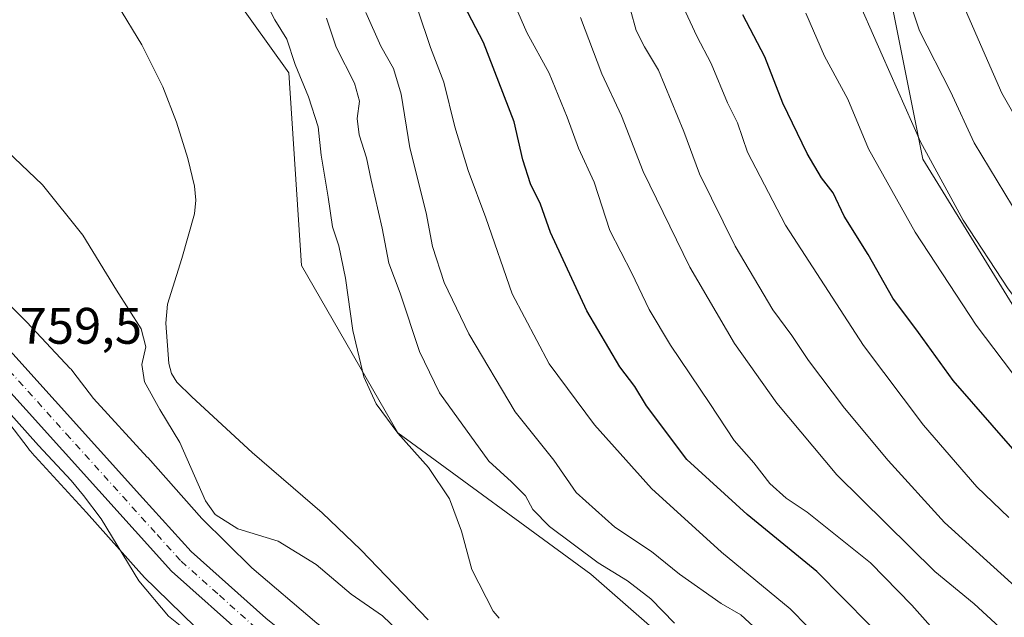
# Model space of a CAD drawing. Units: metres. Extents: x 641085 to 644534, y 4753016 to 4755400.
# Drawn here: x 644082 to 644274, y 4754058 to 4754175 of the extents above; entities that cross this region are included whole.
import ezdxf

# ---------------------------------------------------------------- set-up
doc = ezdxf.new("R2010")
doc.units = ezdxf.units.M
doc.header["$MEASUREMENT"] = 0
doc.linetypes.add('DGN Style 4', pattern=[2.638475, 1.318413, -0.659207, 0.001648, -0.659207])
for name, color, linetype, lineweight in [('Arbolado forestal CxS', 92, 'Continuous', 0), ('Carretera de calzada única Cxs', 7, 'Continuous', 13), ('Carretera de calzada única eje', 7, 'DGN Style 4', 0), ('Corriente natural lineal', 142, 'Continuous', 13), ('Curva de nivel maestra', 30, 'Continuous', 30), ('Curva de nivel normal', 30, 'Continuous', 0), ('Matorral CxS', 135, 'Continuous', 0), ('Núcleo urbano CxS', 7, 'Continuous', 0), ('Prado CxS', 92, 'Continuous', 0), ('Rótulo de punto de cota en terreno', 7, 'Continuous', 0)]:
    doc.layers.add(name, color=color, linetype=linetype, lineweight=lineweight)
doc.styles.add('Style-Arial', font='txt')

# ---------------------------------------------------------------- blocks, each defined once
blk = doc.blocks.new('*U10')
at = {"layer": 'Prado CxS', "color": 92, "linetype": 'Continuous', "lineweight": 0}
for points in [[(644109.2541, 4754199.8345, 754.0397), (644134.3187, 4754164.7225, 754.6775), (644136.8247, 4754127.1031, 753.8507), (644155.6237, 4754094.4993, 755.4158), (644193.2213, 4754066.9111, 758.8111), (644223.2989, 4754040.5769, 759.2428)], [(644139.8275, 4754057.3471, 756.5226), (644127.1479, 4754068.1617, 756.1312), (644117.3831, 4754077.7529, 756.5185), (644106.8245, 4754089.6401, 757.296), (644106.7341, 4754089.7401, 757.2998), (644096.2413, 4754101.1597, 758.1607), (644092.2507, 4754106.4273, 758.2306), (644092.2209, 4754106.4663, 758.2301), (644091.8889, 4754106.8711, 758.2283), (644091.7157, 4754107.0623, 758.2294), (644083.275, 4754116.0833, 758.4821), (644083.0905, 4754116.2743, 758.487), (644083.0855, 4754116.2793, 758.4871), (644066.5189, 4754132.8175, 758.0789)]]:
    blk.add_polyline3d(points, dxfattribs=at)
blk = doc.blocks.new('*U14')
at = {"layer": 'Arbolado forestal CxS', "color": 92, "linetype": 'Continuous', "lineweight": 0}
blk.add_polyline3d([(644320.2093, 4754202.6903, 872.1515), (644318.3443, 4754173.4297, 850.5247), (644317.2499, 4754150.9991, 841.2892), (644346.5873, 4754105.4903, 839.3913), (644399.1013, 4754059.0751, 832.9559), (644420.3855, 4754044.9619, 832.9298), (644429.9651, 4754042.6435, 835.5864), (644450.9213, 4754015.1837, 830.9758), (644515.7359, 4753954.7877, 833.2809), (644516.7946, 4753904.5788, 809.4537), (644512.5705, 4753909.4093, 809.7118), (644470.0747, 4753921.6729, 798.2161), (644436.9043, 4753962.1409, 800.0253), (644383.0923, 4754009.7961, 801.0135), (644381.0951, 4754039.5487, 816.0281), (644373.2553, 4754044.2915, 815.7744), (644371.3575, 4754045.4397, 815.9116), (644358.5355, 4754042.0571, 809.8798), (644315.9249, 4754062.1217, 804.124), (644292.2781, 4754092.1597, 807.0059), (644257.9659, 4754147.8905, 809.1808), (644251.5057, 4754180.1329, 812.9794)], dxfattribs=at)
blk = doc.blocks.new('*U20')
at = {"layer": 'Matorral CxS', "color": 135, "linetype": 'Continuous', "lineweight": 0}
for points in [[(644251.5057, 4754180.1329, 812.9794), (644257.9659, 4754147.8905, 809.1808), (644292.2781, 4754092.1597, 807.0059)], [(644288.2625, 4753993.3983, 765.9347), (644272.4267, 4753997.9165, 763.9006), (644264.3912, 4754000.5379, 762.7596), (644246.2329, 4754006.8433, 758.9748), (644246.1803, 4754006.8613, 758.9616), (644245.959, 4754006.9329, 758.9045), (644243.3877, 4754007.7233, 758.1801), (644239.5915, 4754025.5287, 762.0124), (644223.2989, 4754040.5769, 759.2428), (644193.2213, 4754066.9111, 758.8111), (644155.6237, 4754094.4993, 755.4158), (644136.8247, 4754127.1031, 753.8507), (644134.3187, 4754164.7225, 754.6775), (644109.2541, 4754199.8345, 754.0397)]]:
    blk.add_polyline3d(points, dxfattribs=at)

msp = doc.modelspace()

# ---------------------------------------------------------------- linework, layer by layer
at = {"layer": 'Arbolado forestal CxS', "color": 92, "linetype": 'Continuous', "lineweight": 0}
msp.add_polyline3d([(644251.5057, 4754180.1329, 812.9794), (644257.9659, 4754147.8905, 809.1808), (644292.2781, 4754092.1597, 807.0059), (644315.9249, 4754062.1217, 804.124), (644358.5355, 4754042.0571, 809.8798), (644371.3575, 4754045.4397, 815.9116), (644373.2553, 4754044.2915, 815.7744), (644381.0951, 4754039.5487, 816.0281), (644383.0923, 4754009.7961, 801.0135), (644436.9043, 4753962.1409, 800.0253), (644470.0747, 4753921.6729, 798.2161), (644512.5705, 4753909.4093, 809.7118), (644516.7946, 4753904.5788, 809.4537)], dxfattribs=at)
at = {"layer": 'Carretera de calzada única Cxs', "color": 7, "linetype": 'Continuous', "lineweight": 13}
for points in [[(643964.0213, 4754216.1116, 761.0962), (643978.7601, 4754205.5001, 760.9807), (643993.6701, 4754194.1301, 761.0666), (644002.8701, 4754186.4701, 760.5037), (644030.7801, 4754160.3901, 761.2386), (644054.3701, 4754137.0001, 760.3193), (644079.9801, 4754110.5601, 759.6287), (644105.8501, 4754081.7401, 759.7468), (644115.2801, 4754071.3501, 759.5073), (644129.8301, 4754058.3401, 759.3334), (644148.3201, 4754043.4801, 758.6963), (644157.3001, 4754036.6601, 759.1528), (644167.2301, 4754029.9601, 758.891), (644178.7101, 4754023.4701, 759.6583), (644188.0001, 4754019.2401, 757.9236), (644193.6401, 4754017.0501, 758.165), (644195.0301, 4754016.6101, 758.1291)], [(644172.3565, 4754019.888, 758.7429), (644163.9401, 4754024.6501, 759.1558), (644153.6701, 4754031.5801, 758.9546), (644147.7101, 4754036.0901, 758.9364), (644126.3301, 4754054.2101, 759.0122), (644111.4601, 4754067.5101, 759.1027), (644076.0101, 4754106.8601, 759.6906), (644052.3155, 4754131.3452, 759.7264)], [(644079.9801, 4754110.5601, 759.6287), (644105.8501, 4754081.7401, 759.7468), (644115.2801, 4754071.3501, 759.5073), (644129.8301, 4754058.3401, 759.3334), (644148.3201, 4754043.4801, 758.6963), (644157.3001, 4754036.6601, 759.1528), (644167.2301, 4754029.9601, 758.891), (644178.7101, 4754023.4701, 759.6583), (644188.0001, 4754019.2401, 757.9236), (644193.6401, 4754017.0501, 758.165), (644195.0301, 4754016.6101, 758.1291), (644198.1501, 4754009.0901, 758.4479), (644191.5701, 4754011.1601, 758.5586), (644189.6261, 4754011.9117, 758.5625), (644185.5701, 4754013.4801, 758.5623), (644175.8701, 4754017.9001, 758.6825), (644172.3566, 4754019.888, 758.7429), (644163.9401, 4754024.6501, 759.1558), (644153.6701, 4754031.5801, 758.9546), (644147.7101, 4754036.0901, 758.9364), (644126.3301, 4754054.2101, 759.0122), (644111.4601, 4754067.5101, 759.1027), (644076.0101, 4754106.8601, 759.6906)]]:
    msp.add_polyline3d(points, dxfattribs=at)
at = {"layer": 'Carretera de calzada única eje', "color": 7, "linetype": 'DGN Style 4', "lineweight": 0}
msp.add_polyline3d([(644052.8881, 4754134.6475, 759.7779), (644065.1901, 4754121.9301, 759.7296), (644078.0001, 4754108.7101, 759.4855), (644090.9401, 4754094.3001, 759.3582), (644108.6601, 4754074.6101, 759.0409), (644113.3701, 4754069.4301, 759.1082), (644120.8201, 4754062.7701, 759.0925), (644128.0801, 4754056.2601, 758.9715), (644137.3201, 4754048.8401, 758.8954), (644148.0101, 4754039.7901, 758.6765), (644152.5101, 4754036.3801, 758.7232), (644155.4801, 4754034.1101, 758.8287), (644160.4401, 4754030.7601, 758.6805), (644165.5701, 4754027.3001, 758.7309), (644171.3201, 4754024.0601, 759.2308), (644177.2801, 4754020.6801, 758.8062), (644178.9171, 4754019.9357, 758.7549)], dxfattribs=at)
at = {"layer": 'Corriente natural lineal', "color": 142, "linetype": 'Continuous', "lineweight": 13}
msp.add_polyline3d([(644161.5301, 4754058.0201, 753.4576), (644148.3801, 4754071.6501, 753.1365), (644140.8401, 4754078.8801, 752.9846), (644127.1901, 4754090.6601, 752.04), (644115.4601, 4754101.5201, 752.6164), (644112.5001, 4754104.3701, 752.4869), (644111.4401, 4754106.0401, 752.7982), (644110.9501, 4754108.0101, 752.8458), (644110.3601, 4754115.9101, 752.8278), (644110.6901, 4754119.5801, 752.5093), (644113.5001, 4754128.5201, 752.3488), (644115.9501, 4754137.2101, 752.1741), (644116.2201, 4754139.8801, 752.2153), (644115.9601, 4754142.6001, 752.1704), (644114.6401, 4754148.0101, 751.8138), (644112.4601, 4754155.1001, 751.9724), (644109.7801, 4754162.0101, 751.9975), (644105.7101, 4754170.1701, 751.4346), (644100.9301, 4754177.9901, 750.9857)], dxfattribs=at)
at = {"layer": 'Curva de nivel maestra', "color": 30, "linetype": 'Continuous', "lineweight": 30, "flags": 128}
for points, elevation in [([(644278.61, 4754023.4201), (644268.67, 4754033.1501), (644262.43, 4754040.2401), (644259.37, 4754044.5101), (644254, 4754050.8201), (644247.55, 4754057.0301), (644237.31, 4754067.4501), (644223.73, 4754078.5401), (644211.93, 4754089.3001), (644204.06, 4754099.7601), (644201.79, 4754103.4901), (644198.9, 4754107.3801), (644192.47, 4754118.2901), (644185.36, 4754133.5801), (644183.44, 4754139.0901), (644181.45, 4754143.0501), (644179.98, 4754147.7601), (644178.3, 4754155.1601), (644172.32, 4754170.6401), (644161.64, 4754191.1201)], 775), ([(644279.08, 4754087.2301), (644263.87, 4754104.6801), (644257.13, 4754114.0301), (644252.12, 4754120.7401), (644247.28, 4754129.2801), (644242.62, 4754136.7701), (644240.45, 4754141.2801), (644238.17, 4754144.2501), (644235.39, 4754148.9601), (644230.64, 4754158.8301), (644227.18, 4754167.8201), (644222.88, 4754176.0601)], 800)]:
    msp.add_lwpolyline(points, dxfattribs=dict(at, elevation=elevation))
at = {"layer": 'Curva de nivel normal', "color": 30, "linetype": 'Continuous', "lineweight": 0, "flags": 128}
for points, elevation in [([(644280.03, 4754035.82), (644263.6, 4754052.05), (644255.82, 4754060.88), (644247.72, 4754069.1), (644235.38, 4754078.99), (644231.28, 4754081.75), (644228.13, 4754084.61), (644224.99, 4754088.6), (644221.15, 4754092.96), (644216.4, 4754100.22), (644208.75, 4754111.56), (644204.61, 4754118.52), (644201.2, 4754125.64), (644196.9, 4754133.98), (644193.87, 4754143.36), (644190.8, 4754150.05), (644188.59, 4754156.06), (644185.12, 4754164.64), (644180.78, 4754172.58), (644175.71, 4754184.31)], 780), ([(644254.15, 4754182.58), (644257.3, 4754172.93), (644263.33, 4754161.09), (644267.95, 4754151.06), (644279.91, 4754131.29), (644298.94, 4754105.42), (644320.41, 4754082.5), (644333.48, 4754070.39), (644342.87, 4754063.04), (644356.19, 4754054.01), (644372.69, 4754044.17), (644401.95, 4754024.58), (644414.72, 4754015.63), (644420.07, 4754012.17), (644424.34, 4754008.83), (644431.89, 4754002.25), (644446.1, 4753986.24), (644453.55, 4753977), (644463.93, 4753967.4), (644487.94, 4753943.55), (644508, 4753925.17), (644516.5384, 4753916.73)], 815), ([(644516.7793, 4753905.305), (644511.69, 4753910.12), (644502.54, 4753919.7), (644483.87, 4753936.47), (644465.08, 4753954.92), (644457.06, 4753963.68), (644446.26, 4753974.99), (644426.8, 4753996.1), (644419.47, 4754003.08), (644416.2, 4754005.88), (644413.55, 4754007.16), (644404, 4754013.47), (644372.88, 4754034.65), (644359.29, 4754043.09), (644342.04, 4754054.18), (644322.16, 4754069.95), (644303.08, 4754088.06), (644286.8, 4754106.32), (644274.6, 4754122.6), (644265.81, 4754135.96), (644257.47, 4754151.28), (644250.02, 4754168.17), (644244.21, 4754181.36)], 810), ([(644277.82, 4754152.87), (644273.38, 4754160.79), (644270.09, 4754168.17), (644264.54, 4754181.04)], 820), ([(644175.38, 4754058.34), (644174.2, 4754059.68), (644170.03, 4754067.84), (644168.04, 4754075.3), (644165.64, 4754081.57), (644161.56, 4754087.74), (644155.59, 4754094.4), (644151.35, 4754100.16), (644148.95, 4754105.43), (644146.84, 4754114.42), (644145.42, 4754124.64), (644144.08, 4754130.99), (644142.85, 4754134.66), (644142.01, 4754140.45), (644140.64, 4754148.64), (644140.08, 4754154.19), (644138.21, 4754160.02), (644135.57, 4754166.34), (644133.96, 4754171.28), (644131.6, 4754175.04), (644129.6, 4754179.08)], 755), ([(644226.53, 4754055.26), (644222.46, 4754058.99), (644218.61, 4754061.18), (644210.48, 4754066.9), (644205.03, 4754071.31), (644197.93, 4754076.08), (644190.36, 4754082.85), (644186.03, 4754089.12), (644178.46, 4754098.6), (644169.46, 4754113.8), (644164.63, 4754123.82), (644162.36, 4754130.86), (644161.15, 4754137.41), (644157.92, 4754150.1), (644156.25, 4754160.56), (644154.78, 4754165.58), (644152.27, 4754169.9), (644149.37, 4754176.52)], 765), ([(644279.03, 4754008.99), (644272.12, 4754014.39), (644264.78, 4754021.39), (644259.35, 4754026.86), (644252.84, 4754035.97), (644248.18, 4754043), (644238.96, 4754053.11), (644232.09, 4754060.16), (644218.69, 4754071.21), (644205.08, 4754083.62), (644193.93, 4754096.02), (644185.12, 4754107.96), (644177.92, 4754121.58), (644172.78, 4754136.41), (644169.28, 4754145.7), (644166.69, 4754154.22), (644164.55, 4754162.93), (644161.97, 4754169.68), (644159.51, 4754177)], 770), ([(644276.62, 4754063.91), (644262.21, 4754076.96), (644251.17, 4754089.06), (644242.68, 4754099.26), (644235.67, 4754108.6), (644232.4, 4754113.5), (644228.74, 4754118.51), (644221.35, 4754130.9), (644214.43, 4754145.03), (644211.36, 4754153.26), (644206.43, 4754165.23), (644203.7, 4754169.82), (644202.05, 4754172.97), (644200.98, 4754176.99)], 790), ([(644274.74, 4754077.98), (644268.48, 4754083.96), (644258.08, 4754095.97), (644246.36, 4754111.5), (644231.21, 4754135.03), (644223.77, 4754149.25), (644221.84, 4754154.96), (644219.88, 4754158.86), (644216.69, 4754166.55), (644213.88, 4754171.88), (644211.28, 4754177.48)], 795), ([(644280.71, 4754099.18), (644268.36, 4754115.48), (644256.45, 4754133.62), (644247.34, 4754149.9), (644243.32, 4754159.6), (644238.77, 4754167.95), (644235.14, 4754176.38)], 805), ([(644209.55, 4754057.36), (644204.93, 4754062.08), (644200.37, 4754065.57), (644194.65, 4754069.12), (644185.19, 4754076.23), (644181.9, 4754079.51), (644180.47, 4754082.18), (644177.79, 4754084.94), (644173.33, 4754088.92), (644163.75, 4754102.3), (644159.79, 4754110.34), (644156.06, 4754121.76), (644153.86, 4754127.59), (644152.54, 4754134.44), (644150.38, 4754143.76), (644149.48, 4754148.13), (644148.05, 4754152.66), (644147.7, 4754155.83), (644148.14, 4754159.22), (644147.18, 4754162.68), (644143.58, 4754169.75), (644141.7, 4754175.39)], 760), ([(644280.3, 4754049.76), (644267.97, 4754061.11), (644260.29, 4754067.44), (644241.18, 4754086.31), (644229.51, 4754100.24), (644221.25, 4754111.91), (644212.54, 4754126.81), (644203.44, 4754145.45), (644199.18, 4754156.33), (644195.4, 4754164.5), (644191.18, 4754175.5)], 785), ([(644072.5, 4754155.98), (644086.32, 4754142.84), (644094.21, 4754133.06), (644100.72, 4754122.32), (644105.56, 4754114.79), (644106.45, 4754111.28), (644105.66, 4754107.81), (644106.19, 4754104.45), (644109.2, 4754099.01), (644113.1, 4754092.58), (644118.07, 4754081.18), (644120.01, 4754078.55), (644124.43, 4754075.73), (644132.25, 4754073.35), (644139.67, 4754068.81), (644146.53, 4754063), (644152.58, 4754058.75), (644160.55, 4754051.18)], 755), ([(644076.38, 4754102.2), (644085.51, 4754091.99), (644091.9, 4754085.15), (644094.3, 4754082.23), (644097.79, 4754077.72), (644105.1, 4754065.61), (644110.88, 4754058.7), (644120.34, 4754051.15)], 760)]:
    msp.add_lwpolyline(points, dxfattribs=dict(at, elevation=elevation))
at = {"layer": 'Matorral CxS', "color": 135, "linetype": 'Continuous', "lineweight": 0}
for points in [[(644109.2541, 4754199.8345, 754.0397), (644134.3187, 4754164.7225, 754.6775), (644136.8247, 4754127.1031, 753.8507), (644155.6237, 4754094.4993, 755.4158), (644193.2213, 4754066.9111, 758.8111), (644223.2989, 4754040.5769, 759.2428), (644239.5915, 4754025.5287, 762.0124), (644243.3877, 4754007.7233, 758.1801)], [(644251.5057, 4754180.1329, 812.9794), (644257.9659, 4754147.8905, 809.1808), (644292.2781, 4754092.1597, 807.0059), (644315.9249, 4754062.1217, 804.124), (644358.5355, 4754042.0571, 809.8798), (644371.3575, 4754045.4397, 815.9116), (644373.2553, 4754044.2915, 815.7744), (644381.0951, 4754039.5487, 816.0281), (644383.0923, 4754009.7961, 801.0135), (644436.9043, 4753962.1409, 800.0253), (644470.0747, 4753921.6729, 798.2161), (644512.5705, 4753909.4093, 809.7118), (644516.7946, 4753904.5788, 809.4537)]]:
    msp.add_polyline3d(points, dxfattribs=at)
at = {"layer": 'Núcleo urbano CxS', "color": 7, "linetype": 'Continuous', "lineweight": 0}
for points in [[(644066.5189, 4754132.8175, 758.0789), (644083.0855, 4754116.2793, 758.4871), (644083.0905, 4754116.2743, 758.487), (644083.275, 4754116.0833, 758.4821), (644091.7157, 4754107.0623, 758.2294), (644091.8889, 4754106.8711, 758.2283), (644092.2209, 4754106.4663, 758.2301), (644092.2507, 4754106.4273, 758.2306), (644096.2413, 4754101.1597, 758.1607), (644106.7341, 4754089.7401, 757.2998), (644106.8245, 4754089.6401, 757.296), (644117.3831, 4754077.7529, 756.5185), (644127.1479, 4754068.1617, 756.1312), (644139.8275, 4754057.3471, 756.5226)], [(644066.5189, 4754132.8175, 758.0789), (644083.0855, 4754116.2793, 758.4871), (644083.0905, 4754116.2743, 758.487), (644083.275, 4754116.0833, 758.4821), (644091.7157, 4754107.0623, 758.2294), (644091.8889, 4754106.8711, 758.2283), (644092.2209, 4754106.4663, 758.2301), (644092.2507, 4754106.4273, 758.2306), (644096.2413, 4754101.1597, 758.1607), (644106.7341, 4754089.7401, 757.2998), (644106.8245, 4754089.6401, 757.296), (644117.3831, 4754077.7529, 756.5185), (644127.1479, 4754068.1617, 756.1312), (644139.8275, 4754057.3471, 756.5226), (644162.7337, 4754039.7537, 756.6697), (644174.948, 4754031.5433, 756.115), (644187.0415, 4754025.4993, 754.7855), (644202.334, 4754020.3407, 755.9635), (644243.3877, 4754007.7233, 758.1801)], [(644116.1367, 4754056.5503, 759.5078), (644105.9772, 4754066.5293, 759.6777), (644105.926, 4754066.5799, 759.6815), (644105.6017, 4754066.9239, 759.7028), (644094.9069, 4754078.9645, 760.4766), (644084.2032, 4754090.6139, 760.6179), (644084.0791, 4754090.7521, 760.6231), (644083.7471, 4754091.1567, 760.6338), (644083.7173, 4754091.1957, 760.6345), (644079.7485, 4754096.4343, 760.4455)], [(644079.7485, 4754096.4343, 760.4455), (644083.7173, 4754091.1957, 760.6345), (644083.7471, 4754091.1567, 760.6338), (644084.0791, 4754090.7521, 760.6231), (644084.2032, 4754090.6139, 760.6179), (644094.9069, 4754078.9645, 760.4766), (644105.6017, 4754066.9239, 759.7028), (644105.926, 4754066.5799, 759.6815), (644105.9772, 4754066.5293, 759.6777), (644116.1367, 4754056.5503, 759.5078)]]:
    msp.add_polyline3d(points, dxfattribs=at)
at = {"layer": 'Prado CxS', "color": 92, "linetype": 'Continuous', "lineweight": 0}
for points in [[(644109.2541, 4754199.8345, 754.0397), (644134.3187, 4754164.7225, 754.6775), (644136.8247, 4754127.1031, 753.8507), (644155.6237, 4754094.4993, 755.4158), (644193.2213, 4754066.9111, 758.8111), (644223.2989, 4754040.5769, 759.2428), (644239.5915, 4754025.5287, 762.0124), (644243.3877, 4754007.7233, 758.1801)], [(644066.5189, 4754132.8175, 758.0789), (644083.0855, 4754116.2793, 758.4871), (644083.0905, 4754116.2743, 758.487), (644083.275, 4754116.0833, 758.4821), (644091.7157, 4754107.0623, 758.2294), (644091.8889, 4754106.8711, 758.2283), (644092.2209, 4754106.4663, 758.2301), (644092.2507, 4754106.4273, 758.2306), (644096.2413, 4754101.1597, 758.1607), (644106.7341, 4754089.7401, 757.2998), (644106.8245, 4754089.6401, 757.296), (644117.3831, 4754077.7529, 756.5185), (644127.1479, 4754068.1617, 756.1312), (644139.8275, 4754057.3471, 756.5226), (644162.7337, 4754039.7537, 756.6697), (644174.948, 4754031.5433, 756.115), (644187.0415, 4754025.4993, 754.7855), (644202.334, 4754020.3407, 755.9635), (644243.3877, 4754007.7233, 758.1801)], [(644079.7485, 4754096.4343, 760.4455), (644083.7173, 4754091.1957, 760.6345), (644083.7471, 4754091.1567, 760.6338), (644084.0791, 4754090.7521, 760.6231), (644084.2032, 4754090.6139, 760.6179), (644094.9069, 4754078.9645, 760.4766), (644105.6017, 4754066.9239, 759.7028), (644105.926, 4754066.5799, 759.6815), (644105.9772, 4754066.5293, 759.6777), (644116.1367, 4754056.5503, 759.5078)], [(644079.7485, 4754096.4343, 760.4455), (644083.7173, 4754091.1957, 760.6345), (644083.7471, 4754091.1567, 760.6338), (644084.0791, 4754090.7521, 760.6231), (644084.2032, 4754090.6139, 760.6179), (644094.9069, 4754078.9645, 760.4766), (644105.6017, 4754066.9239, 759.7028), (644105.926, 4754066.5799, 759.6815), (644105.9772, 4754066.5293, 759.6777), (644116.1367, 4754056.5503, 759.5078)]]:
    msp.add_polyline3d(points, dxfattribs=at)

# ---------------------------------------------------------------- block references
at = {"layer": 'Arbolado forestal CxS', "color": 92, "linetype": 'Continuous', "lineweight": 0}
msp.add_blockref('*U14', (0, 0), dxfattribs=at)
at = {"layer": 'Matorral CxS', "color": 135, "linetype": 'Continuous', "lineweight": 0}
msp.add_blockref('*U20', (0, 0), dxfattribs=at)
at = {"layer": 'Prado CxS', "color": 92, "linetype": 'Continuous', "lineweight": 0}
msp.add_blockref('*U10', (0, 0), dxfattribs=at)

# ---------------------------------------------------------------- texts
at = {"layer": 'Rótulo de punto de cota en terreno', "color": 7, "linetype": 'Continuous', "lineweight": 0, "style": 'Style-Arial'}
msp.add_text('759,5', height=7, dxfattribs=at).set_placement((644081.8678, 4754111.8578))

doc.saveas('drawing.dxf')
